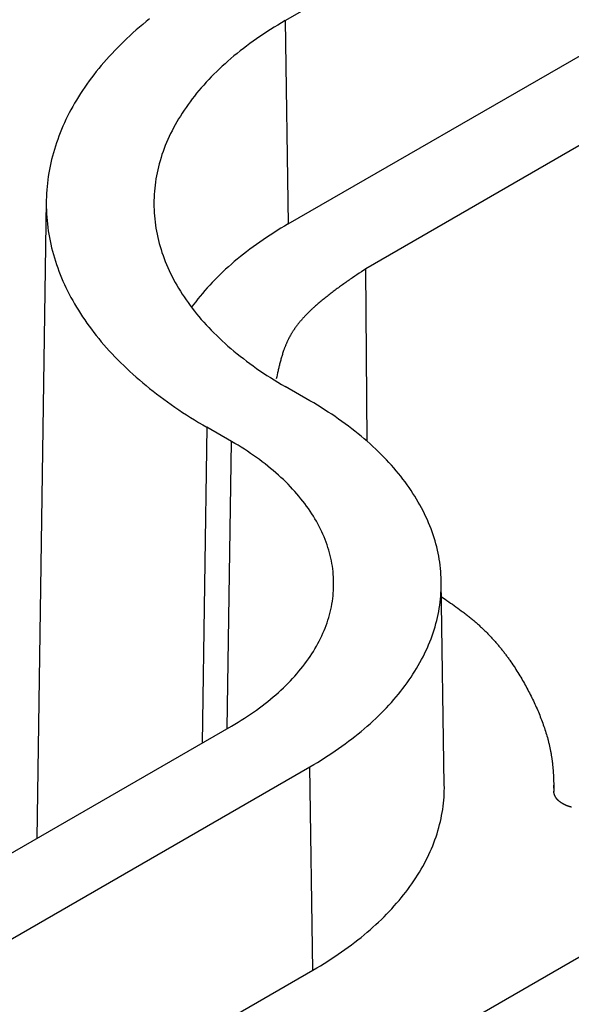
# Model space of a CAD drawing. Units: millimetres. Extents: x 0 to 841, y 0 to 594.
# Drawn here: x 810 to 813, y 247 to 252 of the extents above; entities that cross this region are included whole.
import ezdxf

# ---------------------------------------------------------------- set-up
doc = ezdxf.new("R2010")
doc.units = ezdxf.units.MM
doc.layers.add('SLD-0', color=179, linetype='Continuous')

msp = doc.modelspace()

# ---------------------------------------------------------------- linework, layer by layer
at = {"layer": 'SLD-0'}
for p, q in [((811.6139, 251.5981), (815.1054, 253.6137)), ((811.6293, 250.5775), (815.1208, 252.593)), ((810.9333, 251.6073), (810.9161, 251.5934)), ((810.8826, 251.5652), (810.8662, 251.551)), ((810.8992, 251.5793), (810.8826, 251.5652)), ((810.9161, 251.5934), (810.8992, 251.5793)), ((811.5581, 251.5648), (811.54, 251.5534)), ((811.5765, 251.576), (811.5581, 251.5648)), ((811.5951, 251.5871), (811.5765, 251.576)), ((811.6139, 251.5981), (811.5951, 251.5871)), ((811.6139, 251.5981), (811.6293, 250.5775)), ((810.8187, 251.5077), (810.8034, 251.4931)), ((810.8343, 251.5222), (810.8187, 251.5077)), ((810.8501, 251.5367), (810.8343, 251.5222)), ((810.8662, 251.551), (810.8501, 251.5367)), ((811.4699, 251.5067), (811.453, 251.4947)), ((811.4871, 251.5185), (811.4699, 251.5067)), ((811.5045, 251.5303), (811.4871, 251.5185)), ((811.5221, 251.5419), (811.5045, 251.5303)), ((811.54, 251.5534), (811.5221, 251.5419)), ((810.7737, 251.4636), (810.7592, 251.4487)), ((810.7884, 251.4784), (810.7737, 251.4636)), ((810.8034, 251.4931), (810.7884, 251.4784)), ((811.4037, 251.4581), (811.3878, 251.4457)), ((811.4199, 251.4704), (811.4037, 251.4581)), ((811.4363, 251.4826), (811.4199, 251.4704)), ((811.453, 251.4947), (811.4363, 251.4826)), ((810.7311, 251.4186), (810.7175, 251.4034)), ((810.745, 251.4337), (810.7311, 251.4186)), ((810.7592, 251.4487), (810.745, 251.4337)), ((811.3416, 251.4077), (811.3267, 251.3949)), ((811.3567, 251.4205), (811.3416, 251.4077)), ((811.3721, 251.4331), (811.3567, 251.4205)), ((811.3878, 251.4457), (811.3721, 251.4331)), ((813.8414, 251.4055), (812.0182, 250.3529)), ((810.6783, 251.3575), (810.6658, 251.342)), ((810.6911, 251.3729), (810.6783, 251.3575)), ((810.7041, 251.3882), (810.6911, 251.3729)), ((810.7175, 251.4034), (810.7041, 251.3882)), ((811.2977, 251.3689), (811.2837, 251.3557)), ((811.3121, 251.3819), (811.2977, 251.3689)), ((811.3267, 251.3949), (811.3121, 251.3819)), ((810.6417, 251.3108), (810.6301, 251.2951)), ((810.6536, 251.3264), (810.6417, 251.3108)), ((810.6658, 251.342), (810.6536, 251.3264)), ((811.2431, 251.3157), (811.2301, 251.3022)), ((811.2564, 251.3291), (811.2431, 251.3157)), ((811.2699, 251.3425), (811.2564, 251.3291)), ((811.2837, 251.3557), (811.2699, 251.3425)), ((810.6077, 251.2635), (810.597, 251.2475)), ((810.6187, 251.2793), (810.6077, 251.2635)), ((810.6301, 251.2951), (810.6187, 251.2793)), ((811.1929, 251.2611), (811.1811, 251.2472)), ((811.205, 251.2749), (811.1929, 251.2611)), ((811.2174, 251.2886), (811.205, 251.2749)), ((811.2301, 251.3022), (811.2174, 251.2886)), ((810.5764, 251.2155), (810.5666, 251.1994)), ((810.5866, 251.2316), (810.5764, 251.2155)), ((810.597, 251.2475), (810.5866, 251.2316)), ((811.1582, 251.2193), (811.1473, 251.2052)), ((811.1695, 251.2333), (811.1582, 251.2193)), ((811.1811, 251.2472), (811.1695, 251.2333)), ((810.5478, 251.167), (810.5389, 251.1507)), ((810.557, 251.1832), (810.5478, 251.167)), ((810.5666, 251.1994), (810.557, 251.1832)), ((811.1161, 251.1624), (811.1063, 251.1481)), ((811.1262, 251.1768), (811.1161, 251.1624)), ((811.1366, 251.191), (811.1262, 251.1768)), ((811.1473, 251.2052), (811.1366, 251.191)), ((810.5219, 251.118), (810.5139, 251.1016)), ((810.5303, 251.1344), (810.5219, 251.118)), ((810.5389, 251.1507), (810.5303, 251.1344)), ((811.0876, 251.1191), (811.0787, 251.1045)), ((811.0968, 251.1336), (811.0876, 251.1191)), ((811.1063, 251.1481), (811.0968, 251.1336)), ((810.4988, 251.0685), (810.4917, 251.052)), ((810.5062, 251.0851), (810.4988, 251.0685)), ((810.5139, 251.1016), (810.5062, 251.0851)), ((811.0537, 251.0604), (811.0461, 251.0456)), ((811.0617, 251.0752), (811.0537, 251.0604)), ((811.0701, 251.0899), (811.0617, 251.0752)), ((811.0787, 251.1045), (811.0701, 251.0899)), ((810.4785, 251.0187), (810.4723, 251.002)), ((810.4849, 251.0353), (810.4785, 251.0187)), ((810.4917, 251.052), (810.4849, 251.0353)), ((811.0316, 251.0159), (811.0248, 251.0009)), ((811.0387, 251.0308), (811.0316, 251.0159)), ((811.0461, 251.0456), (811.0387, 251.0308)), ((810.4609, 250.9684), (810.4557, 250.9516)), ((810.4665, 250.9852), (810.4609, 250.9684)), ((810.4723, 251.002), (810.4665, 250.9852)), ((811.0122, 250.9709), (811.0063, 250.9558)), ((811.0183, 250.9859), (811.0122, 250.9709)), ((811.0248, 251.0009), (811.0183, 250.9859)), ((810.4462, 250.9179), (810.4419, 250.901)), ((810.4508, 250.9348), (810.4462, 250.9179)), ((810.4557, 250.9516), (810.4508, 250.9348)), ((810.9956, 250.9255), (810.9907, 250.9103)), ((811.0008, 250.9407), (810.9956, 250.9255)), ((811.0063, 250.9558), (811.0008, 250.9407)), ((810.4343, 250.8671), (810.4309, 250.8502)), ((810.4379, 250.8841), (810.4343, 250.8671)), ((810.4419, 250.901), (810.4379, 250.8841)), ((810.9778, 250.8646), (810.9742, 250.8492)), ((810.9818, 250.8798), (810.9778, 250.8646)), ((810.9861, 250.8951), (810.9818, 250.8798)), ((810.9907, 250.9103), (810.9861, 250.8951)), ((810.4252, 250.8162), (810.4228, 250.7992)), ((810.4279, 250.8332), (810.4252, 250.8162)), ((810.4309, 250.8502), (810.4279, 250.8332)), ((810.9678, 250.8185), (810.9651, 250.8032)), ((810.9708, 250.8339), (810.9678, 250.8185)), ((810.9742, 250.8492), (810.9708, 250.8339)), ((810.419, 250.7651), (810.4176, 250.748)), ((810.4208, 250.7821), (810.419, 250.7651)), ((810.4228, 250.7992), (810.4208, 250.7821)), ((810.9606, 250.7724), (810.9589, 250.7569)), ((810.9627, 250.7878), (810.9606, 250.7724)), ((810.9651, 250.8032), (810.9627, 250.7878)), ((810.4157, 250.7139), (810.4152, 250.6968)), ((810.4165, 250.7309), (810.4157, 250.7139)), ((810.4176, 250.748), (810.4165, 250.7309)), ((810.9563, 250.7261), (810.9556, 250.7106)), ((810.9575, 250.7415), (810.9563, 250.7261)), ((810.9589, 250.7569), (810.9575, 250.7415)), ((810.4152, 250.6936), (810.3668, 247.4927)), ((810.4152, 250.6968), (810.415, 250.6797)), ((810.415, 250.6797), (810.4152, 250.6626)), ((810.9551, 250.6952), (810.9549, 250.6797)), ((810.9549, 250.6797), (810.9551, 250.6643)), ((810.9556, 250.7106), (810.9551, 250.6952)), ((810.9551, 250.6643), (810.9556, 250.6488)), ((810.4152, 250.6626), (810.4157, 250.6456)), ((810.4157, 250.6456), (810.4165, 250.6285)), ((810.4165, 250.6285), (810.4176, 250.6114)), ((810.9556, 250.6488), (810.9563, 250.6334)), ((810.9563, 250.6334), (810.9575, 250.6179)), ((810.9575, 250.6179), (810.9589, 250.6025)), ((810.4176, 250.6114), (810.419, 250.5944)), ((810.419, 250.5944), (810.4208, 250.5773)), ((810.4208, 250.5773), (810.4228, 250.5603)), ((810.9589, 250.6025), (810.9606, 250.5871)), ((810.9606, 250.5871), (810.9627, 250.5716)), ((810.9627, 250.5716), (810.9651, 250.5562)), ((811.6106, 250.5665), (811.5922, 250.5555)), ((811.6293, 250.5775), (811.6106, 250.5665)), ((810.4228, 250.5603), (810.4252, 250.5432)), ((810.4252, 250.5432), (810.4279, 250.5262)), ((810.4279, 250.5262), (810.4309, 250.5092)), ((810.9651, 250.5562), (810.9678, 250.5409)), ((810.9678, 250.5409), (810.9708, 250.5255)), ((810.9708, 250.5255), (810.9742, 250.5102)), ((811.5381, 250.5216), (811.5205, 250.51)), ((811.5559, 250.533), (811.5381, 250.5216)), ((811.5739, 250.5443), (811.5559, 250.533)), ((811.5922, 250.5555), (811.5739, 250.5443)), ((810.4309, 250.5092), (810.4343, 250.4923)), ((810.4343, 250.4923), (810.4379, 250.4753)), ((810.4379, 250.4753), (810.4419, 250.4584)), ((810.9742, 250.5102), (810.9778, 250.4949)), ((810.9778, 250.4949), (810.9818, 250.4796)), ((810.9818, 250.4796), (810.9861, 250.4643)), ((811.4693, 250.4747), (811.4527, 250.4627)), ((811.4861, 250.4866), (811.4693, 250.4747)), ((811.5032, 250.4984), (811.4861, 250.4866)), ((811.5205, 250.51), (811.5032, 250.4984)), ((810.4419, 250.4584), (810.4462, 250.4415)), ((810.4462, 250.4415), (810.4508, 250.4246)), ((810.4508, 250.4246), (810.4557, 250.4078)), ((810.9861, 250.4643), (810.9907, 250.4491)), ((810.9907, 250.4491), (810.9956, 250.4339)), ((810.9956, 250.4339), (811.0008, 250.4187)), ((811.0008, 250.4187), (811.0063, 250.4036)), ((811.4045, 250.426), (811.3889, 250.4135)), ((811.4203, 250.4383), (811.4045, 250.426)), ((811.4364, 250.4505), (811.4203, 250.4383)), ((811.4527, 250.4627), (811.4364, 250.4505)), ((810.4557, 250.4078), (810.4609, 250.391)), ((810.4609, 250.391), (810.4665, 250.3742)), ((810.4665, 250.3742), (810.4723, 250.3575)), ((811.0063, 250.4036), (811.0122, 250.3885)), ((811.0122, 250.3885), (811.0183, 250.3735)), ((811.0183, 250.3735), (811.0248, 250.3585)), ((811.3437, 250.3755), (811.3291, 250.3627)), ((811.3585, 250.3883), (811.3437, 250.3755)), ((811.3735, 250.401), (811.3585, 250.3883)), ((811.3889, 250.4135), (811.3735, 250.401)), ((810.4723, 250.3575), (810.4785, 250.3408)), ((810.4785, 250.3408), (810.4849, 250.3241)), ((810.4849, 250.3241), (810.4917, 250.3075)), ((811.0248, 250.3585), (811.0316, 250.3435)), ((811.0316, 250.3435), (811.0387, 250.3286)), ((811.0387, 250.3286), (811.0461, 250.3138)), ((811.2871, 250.3235), (811.2736, 250.3103)), ((811.3008, 250.3366), (811.2871, 250.3235)), ((811.3148, 250.3497), (811.3008, 250.3366)), ((811.3291, 250.3627), (811.3148, 250.3497)), ((811.9735, 250.3224), (811.9623, 250.3148)), ((811.9846, 250.3301), (811.9735, 250.3224)), ((811.9958, 250.3377), (811.9846, 250.3301)), ((812.0182, 250.3529), (811.9958, 250.3377)), ((812.0248, 249.4867), (812.0182, 250.3529)), ((761.8399, 217.3137), (818.9395, 250.2767)), ((810.4917, 250.3075), (810.4988, 250.2909)), ((810.4988, 250.2909), (810.5062, 250.2743)), ((810.5062, 250.2743), (810.5139, 250.2579)), ((811.0461, 250.3138), (811.0537, 250.299)), ((811.0537, 250.299), (811.0617, 250.2842)), ((811.0617, 250.2842), (811.0701, 250.2695)), ((811.0701, 250.2695), (811.0787, 250.2549)), ((811.2348, 250.27), (811.2224, 250.2564)), ((811.2474, 250.2835), (811.2348, 250.27)), ((811.2604, 250.2969), (811.2474, 250.2835)), ((811.2736, 250.3103), (811.2604, 250.2969)), ((811.8965, 250.2687), (811.8912, 250.2648)), ((811.9019, 250.2726), (811.8965, 250.2687)), ((811.9073, 250.2764), (811.9019, 250.2726)), ((811.9128, 250.2803), (811.9073, 250.2764)), ((811.9182, 250.2841), (811.9128, 250.2803)), ((811.9237, 250.288), (811.9182, 250.2841)), ((811.9292, 250.2918), (811.9237, 250.288)), ((811.9347, 250.2956), (811.9292, 250.2918)), ((811.9402, 250.2995), (811.9347, 250.2956)), ((811.9457, 250.3033), (811.9402, 250.2995)), ((811.9512, 250.3071), (811.9457, 250.3033)), ((811.9623, 250.3148), (811.9512, 250.3071)), ((810.5139, 250.2579), (810.5219, 250.2414)), ((810.5219, 250.2414), (810.5303, 250.225)), ((810.5303, 250.225), (810.5389, 250.2087)), ((811.0787, 250.2549), (811.0876, 250.2403)), ((811.0876, 250.2403), (811.0968, 250.2258)), ((811.0968, 250.2258), (811.1063, 250.2114)), ((811.1985, 250.2289), (811.187, 250.2151)), ((811.2103, 250.2427), (811.1985, 250.2289)), ((811.2224, 250.2564), (811.2103, 250.2427)), ((811.8336, 250.2219), (811.8285, 250.218)), ((811.8387, 250.2259), (811.8336, 250.2219)), ((811.8438, 250.2298), (811.8387, 250.2259)), ((811.849, 250.2337), (811.8438, 250.2298)), ((811.8541, 250.2376), (811.849, 250.2337)), ((811.8594, 250.2415), (811.8541, 250.2376)), ((811.8646, 250.2454), (811.8594, 250.2415)), ((811.8699, 250.2493), (811.8646, 250.2454)), ((811.8752, 250.2532), (811.8699, 250.2493)), ((811.8805, 250.2571), (811.8752, 250.2532)), ((811.8858, 250.261), (811.8805, 250.2571)), ((811.8912, 250.2648), (811.8858, 250.261)), ((810.5389, 250.2087), (810.5478, 250.1924)), ((810.5478, 250.1924), (810.557, 250.1762)), ((810.557, 250.1762), (810.5666, 250.16)), ((811.1063, 250.2114), (811.1161, 250.197)), ((811.1161, 250.197), (811.1262, 250.1827)), ((811.1262, 250.1827), (811.1366, 250.1684)), ((811.1541, 250.1731), (811.1437, 250.159)), ((811.1647, 250.1872), (811.1541, 250.1731)), ((811.1757, 250.2012), (811.1647, 250.1872)), ((811.187, 250.2151), (811.1757, 250.2012)), ((811.7704, 250.17), (811.7658, 250.166)), ((811.775, 250.1741), (811.7704, 250.17)), ((811.7797, 250.1781), (811.775, 250.1741)), ((811.7844, 250.1821), (811.7797, 250.1781)), ((811.7892, 250.1862), (811.7844, 250.1821)), ((811.794, 250.1902), (811.7892, 250.1862)), ((811.7988, 250.1942), (811.794, 250.1902)), ((811.8036, 250.1982), (811.7988, 250.1942)), ((811.8086, 250.2021), (811.8036, 250.1982)), ((811.8135, 250.2061), (811.8086, 250.2021)), ((811.8185, 250.2101), (811.8135, 250.2061)), ((811.8235, 250.214), (811.8185, 250.2101)), ((811.8285, 250.218), (811.8235, 250.214)), ((810.5666, 250.16), (810.5764, 250.1439)), ((810.5764, 250.1439), (810.5866, 250.1279)), ((810.5866, 250.1279), (810.597, 250.1119)), ((811.1366, 250.1684), (811.1473, 250.1543)), ((811.1473, 250.1543), (811.1582, 250.1402)), ((811.1582, 250.1402), (811.1695, 250.1261)), ((811.1695, 250.1261), (811.1811, 250.1122)), ((811.7184, 250.1207), (811.7164, 250.1186)), ((811.7204, 250.1227), (811.7184, 250.1207)), ((811.7224, 250.1248), (811.7204, 250.1227)), ((811.7245, 250.1269), (811.7224, 250.1248)), ((811.7266, 250.129), (811.7245, 250.1269)), ((811.7286, 250.1311), (811.7266, 250.129)), ((811.7307, 250.1332), (811.7286, 250.1311)), ((811.7328, 250.1352), (811.7307, 250.1332)), ((811.7349, 250.1373), (811.7328, 250.1352)), ((811.7371, 250.1394), (811.7349, 250.1373)), ((811.7392, 250.1414), (811.7371, 250.1394)), ((811.7414, 250.1435), (811.7392, 250.1414)), ((811.7435, 250.1456), (811.7414, 250.1435)), ((811.7457, 250.1476), (811.7435, 250.1456)), ((811.7479, 250.1497), (811.7457, 250.1476)), ((811.7501, 250.1517), (811.7479, 250.1497)), ((811.7523, 250.1538), (811.7501, 250.1517)), ((811.7545, 250.1558), (811.7523, 250.1538)), ((811.7568, 250.1578), (811.7545, 250.1558)), ((811.759, 250.1599), (811.7568, 250.1578)), ((811.7613, 250.1619), (811.759, 250.1599)), ((811.7635, 250.164), (811.7613, 250.1619)), ((811.7658, 250.166), (811.7635, 250.164)), ((810.597, 250.1119), (810.6077, 250.096)), ((810.6077, 250.096), (810.6187, 250.0801)), ((810.6187, 250.0801), (810.6301, 250.0643)), ((811.1811, 250.1122), (811.1929, 250.0983)), ((811.1929, 250.0983), (811.205, 250.0845)), ((811.205, 250.0845), (811.2174, 250.0709)), ((811.2174, 250.0709), (811.2301, 250.0572)), ((811.6757, 250.0716), (811.674, 250.0694)), ((811.6774, 250.0738), (811.6757, 250.0716)), ((811.6791, 250.0759), (811.6774, 250.0738)), ((811.6808, 250.0781), (811.6791, 250.0759)), ((811.6825, 250.0803), (811.6808, 250.0781)), ((811.6843, 250.0824), (811.6825, 250.0803)), ((811.6861, 250.0846), (811.6843, 250.0824)), ((811.6878, 250.0867), (811.6861, 250.0846)), ((811.6896, 250.0889), (811.6878, 250.0867)), ((811.6915, 250.091), (811.6896, 250.0889)), ((811.6933, 250.0932), (811.6915, 250.091)), ((811.6951, 250.0953), (811.6933, 250.0932)), ((811.697, 250.0974), (811.6951, 250.0953)), ((811.6989, 250.0996), (811.697, 250.0974)), ((811.7008, 250.1017), (811.6989, 250.0996)), ((811.7027, 250.1038), (811.7008, 250.1017)), ((811.7046, 250.1059), (811.7027, 250.1038)), ((811.7065, 250.108), (811.7046, 250.1059)), ((811.7084, 250.1101), (811.7065, 250.108)), ((811.7104, 250.1123), (811.7084, 250.1101)), ((811.7124, 250.1144), (811.7104, 250.1123)), ((811.7144, 250.1165), (811.7124, 250.1144)), ((811.7164, 250.1186), (811.7144, 250.1165)), ((810.6301, 250.0643), (810.6417, 250.0486)), ((810.6417, 250.0486), (810.6536, 250.033)), ((810.6536, 250.033), (810.6658, 250.0174)), ((811.2301, 250.0572), (811.2431, 250.0437)), ((811.2431, 250.0437), (811.2564, 250.0303)), ((811.2564, 250.0303), (811.2699, 250.017)), ((811.6427, 250.0228), (811.6414, 250.0206)), ((811.644, 250.0251), (811.6427, 250.0228)), ((811.6453, 250.0273), (811.644, 250.0251)), ((811.6467, 250.0296), (811.6453, 250.0273)), ((811.648, 250.0318), (811.6467, 250.0296)), ((811.6494, 250.0341), (811.648, 250.0318)), ((811.6508, 250.0363), (811.6494, 250.0341)), ((811.6523, 250.0386), (811.6508, 250.0363)), ((811.6537, 250.0408), (811.6523, 250.0386)), ((811.6552, 250.043), (811.6537, 250.0408)), ((811.6566, 250.0452), (811.6552, 250.043)), ((811.6581, 250.0475), (811.6566, 250.0452)), ((811.6596, 250.0497), (811.6581, 250.0475)), ((811.6612, 250.0519), (811.6596, 250.0497)), ((811.6627, 250.0541), (811.6612, 250.0519)), ((811.6643, 250.0563), (811.6627, 250.0541)), ((811.6659, 250.0585), (811.6643, 250.0563)), ((811.6675, 250.0607), (811.6659, 250.0585)), ((811.6691, 250.0629), (811.6675, 250.0607)), ((811.6707, 250.0651), (811.6691, 250.0629)), ((811.6723, 250.0673), (811.6707, 250.0651)), ((811.674, 250.0694), (811.6723, 250.0673)), ((810.6658, 250.0174), (810.6783, 250.0019)), ((810.6783, 250.0019), (810.6911, 249.9865)), ((810.6911, 249.9865), (810.7041, 249.9712)), ((811.2699, 250.017), (811.2837, 250.0037)), ((811.2837, 250.0037), (811.2977, 249.9906)), ((811.2977, 249.9906), (811.3121, 249.9775)), ((811.3121, 249.9775), (811.3267, 249.9646)), ((811.6176, 249.9721), (811.6166, 249.9698)), ((811.6186, 249.9745), (811.6176, 249.9721)), ((811.6196, 249.9768), (811.6186, 249.9745)), ((811.6206, 249.9792), (811.6196, 249.9768)), ((811.6216, 249.9815), (811.6206, 249.9792)), ((811.6227, 249.9838), (811.6216, 249.9815)), ((811.6237, 249.9861), (811.6227, 249.9838)), ((811.6248, 249.9885), (811.6237, 249.9861)), ((811.6259, 249.9908), (811.6248, 249.9885)), ((811.627, 249.9931), (811.6259, 249.9908)), ((811.6281, 249.9954), (811.627, 249.9931)), ((811.6292, 249.9977), (811.6281, 249.9954)), ((811.6304, 250), (811.6292, 249.9977)), ((811.6315, 250.0023), (811.6304, 250)), ((811.6327, 250.0046), (811.6315, 250.0023)), ((811.6339, 250.0069), (811.6327, 250.0046)), ((811.6351, 250.0092), (811.6339, 250.0069)), ((811.6363, 250.0115), (811.6351, 250.0092)), ((811.6376, 250.0137), (811.6363, 250.0115)), ((811.6388, 250.016), (811.6376, 250.0137)), ((811.6401, 250.0183), (811.6388, 250.016)), ((811.6414, 250.0206), (811.6401, 250.0183)), ((810.7041, 249.9712), (810.7175, 249.956)), ((810.7175, 249.956), (810.7311, 249.9408)), ((810.7311, 249.9408), (810.745, 249.9257)), ((810.745, 249.9257), (810.7592, 249.9108)), ((811.3267, 249.9646), (811.3416, 249.9517)), ((811.3416, 249.9517), (811.3567, 249.939)), ((811.3567, 249.939), (811.3721, 249.9263)), ((811.3721, 249.9263), (811.3878, 249.9138)), ((811.601, 249.9272), (811.5994, 249.9224)), ((811.6025, 249.9319), (811.601, 249.9272)), ((811.6041, 249.9367), (811.6025, 249.9319)), ((811.6058, 249.9415), (811.6041, 249.9367)), ((811.6075, 249.9462), (811.6058, 249.9415)), ((811.6083, 249.9486), (811.6075, 249.9462)), ((811.6092, 249.951), (811.6083, 249.9486)), ((811.6101, 249.9533), (811.6092, 249.951)), ((811.611, 249.9557), (811.6101, 249.9533)), ((811.6119, 249.958), (811.611, 249.9557)), ((811.6128, 249.9604), (811.6119, 249.958)), ((811.6137, 249.9628), (811.6128, 249.9604)), ((811.6147, 249.9651), (811.6137, 249.9628)), ((811.6156, 249.9675), (811.6147, 249.9651)), ((811.6166, 249.9698), (811.6156, 249.9675)), ((810.7592, 249.9108), (810.7737, 249.8959)), ((810.7737, 249.8959), (810.7884, 249.881)), ((810.7884, 249.881), (810.8034, 249.8663)), ((811.3878, 249.9138), (811.4037, 249.9013)), ((811.4037, 249.9013), (811.4199, 249.889)), ((811.4199, 249.889), (811.4363, 249.8768)), ((811.4363, 249.8768), (811.453, 249.8647)), ((811.5859, 249.8741), (811.5847, 249.8692)), ((811.5871, 249.879), (811.5859, 249.8741)), ((811.5884, 249.8838), (811.5871, 249.879)), ((811.5897, 249.8887), (811.5884, 249.8838)), ((811.591, 249.8935), (811.5897, 249.8887)), ((811.5923, 249.8983), (811.591, 249.8935)), ((811.5937, 249.9032), (811.5923, 249.8983)), ((811.5951, 249.908), (811.5937, 249.9032)), ((811.5965, 249.9128), (811.5951, 249.908)), ((811.5979, 249.9176), (811.5965, 249.9128)), ((811.5994, 249.9224), (811.5979, 249.9176)), ((810.8034, 249.8663), (810.8187, 249.8517)), ((810.8187, 249.8517), (810.8343, 249.8372)), ((810.8343, 249.8372), (810.8501, 249.8228)), ((811.453, 249.8647), (811.4699, 249.8527)), ((811.4699, 249.8527), (811.4871, 249.8409)), ((811.4871, 249.8409), (811.5045, 249.8291)), ((811.5045, 249.8291), (811.5221, 249.8175)), ((811.5756, 249.8302), (811.5734, 249.8204)), ((811.5778, 249.84), (811.5756, 249.8302)), ((811.5789, 249.8448), (811.5778, 249.84)), ((811.58, 249.8497), (811.5789, 249.8448)), ((811.5812, 249.8546), (811.58, 249.8497)), ((811.5823, 249.8595), (811.5812, 249.8546)), ((811.5835, 249.8644), (811.5823, 249.8595)), ((811.5847, 249.8692), (811.5835, 249.8644)), ((810.8501, 249.8228), (810.8662, 249.8084)), ((810.8662, 249.8084), (810.8826, 249.7942)), ((810.8826, 249.7942), (810.8992, 249.7801)), ((810.8992, 249.7801), (810.9161, 249.7661)), ((811.5221, 249.8175), (811.54, 249.806)), ((811.54, 249.806), (811.5581, 249.7947)), ((811.5581, 249.7947), (811.5765, 249.7834)), ((811.5713, 249.8106), (811.5692, 249.8008)), ((811.5734, 249.8204), (811.5713, 249.8106)), ((811.5765, 249.7834), (811.5951, 249.7723)), ((810.9161, 249.7661), (810.9333, 249.7522)), ((810.9333, 249.7522), (810.9507, 249.7383)), ((810.9507, 249.7383), (810.9684, 249.7246)), ((811.5951, 249.7723), (811.6139, 249.7613)), ((811.7378, 249.6898), (811.6139, 249.7613)), ((810.9684, 249.7246), (810.9863, 249.7111)), ((810.9863, 249.7111), (811.0045, 249.6976)), ((811.0045, 249.6976), (811.0229, 249.6842)), ((811.0229, 249.6842), (811.0416, 249.671)), ((811.7566, 249.6788), (811.7378, 249.6898)), ((811.7752, 249.6677), (811.7566, 249.6788)), ((811.0416, 249.671), (811.0605, 249.6578)), ((811.0605, 249.6578), (811.0797, 249.6448)), ((811.0797, 249.6448), (811.0991, 249.6319)), ((811.0991, 249.6319), (811.1187, 249.6192)), ((811.7935, 249.6564), (811.7752, 249.6677)), ((811.8117, 249.645), (811.7935, 249.6564)), ((811.8296, 249.6335), (811.8117, 249.645)), ((811.8472, 249.6219), (811.8296, 249.6335)), ((811.1187, 249.6192), (811.1386, 249.6065)), ((811.1386, 249.6065), (811.1588, 249.594)), ((811.1588, 249.594), (811.1791, 249.5816)), ((811.1791, 249.5816), (811.1997, 249.5693)), ((811.8646, 249.6102), (811.8472, 249.6219)), ((811.8818, 249.5983), (811.8646, 249.6102)), ((811.8987, 249.5863), (811.8818, 249.5983)), ((811.9154, 249.5742), (811.8987, 249.5863)), ((811.2205, 249.5572), (811.1965, 247.9717)), ((811.1997, 249.5693), (811.2205, 249.5572)), ((811.3444, 249.4857), (811.2205, 249.5572)), ((811.9318, 249.562), (811.9154, 249.5742)), ((811.948, 249.5497), (811.9318, 249.562)), ((811.9639, 249.5373), (811.948, 249.5497)), ((811.9796, 249.5248), (811.9639, 249.5373)), ((811.3226, 248.0445), (811.3444, 249.4857)), ((811.3609, 249.476), (811.3444, 249.4857)), ((811.995, 249.5121), (811.9796, 249.5248)), ((812.0101, 249.4994), (811.995, 249.5121)), ((812.025, 249.4865), (812.0101, 249.4994)), ((812.0396, 249.4736), (812.025, 249.4865)), ((811.3771, 249.4663), (811.3609, 249.476)), ((811.3932, 249.4563), (811.3771, 249.4663)), ((811.409, 249.4463), (811.3932, 249.4563)), ((811.4246, 249.4362), (811.409, 249.4463)), ((811.4399, 249.4259), (811.4246, 249.4362)), ((812.0539, 249.4605), (812.0396, 249.4736)), ((812.068, 249.4474), (812.0539, 249.4605)), ((812.0818, 249.4341), (812.068, 249.4474)), ((812.0953, 249.4208), (812.0818, 249.4341)), ((811.455, 249.4155), (811.4399, 249.4259)), ((811.4699, 249.405), (811.455, 249.4155)), ((811.4845, 249.3944), (811.4699, 249.405)), ((811.4989, 249.3836), (811.4845, 249.3944)), ((811.513, 249.3728), (811.4989, 249.3836)), ((812.1086, 249.4073), (812.0953, 249.4208)), ((812.1216, 249.3938), (812.1086, 249.4073)), ((812.1343, 249.3802), (812.1216, 249.3938)), ((812.1467, 249.3665), (812.1343, 249.3802)), ((811.5268, 249.3618), (811.513, 249.3728)), ((811.5404, 249.3508), (811.5268, 249.3618)), ((811.5538, 249.3396), (811.5404, 249.3508)), ((811.5669, 249.3284), (811.5538, 249.3396)), ((812.1588, 249.3527), (812.1467, 249.3665)), ((812.1706, 249.3389), (812.1588, 249.3527)), ((812.1822, 249.3249), (812.1706, 249.3389)), ((811.5797, 249.317), (811.5669, 249.3284)), ((811.5922, 249.3055), (811.5797, 249.317)), ((811.6045, 249.294), (811.5922, 249.3055)), ((811.6166, 249.2823), (811.6045, 249.294)), ((811.6283, 249.2706), (811.6166, 249.2823)), ((812.1935, 249.3109), (812.1822, 249.3249)), ((812.2044, 249.2968), (812.1935, 249.3109)), ((812.2151, 249.2826), (812.2044, 249.2968)), ((812.2255, 249.2684), (812.2151, 249.2826)), ((811.6398, 249.2587), (811.6283, 249.2706)), ((811.651, 249.2468), (811.6398, 249.2587)), ((811.6619, 249.2348), (811.651, 249.2468)), ((811.6725, 249.2227), (811.6619, 249.2348)), ((812.2356, 249.2541), (812.2255, 249.2684)), ((812.2454, 249.2397), (812.2356, 249.2541)), ((812.2549, 249.2253), (812.2454, 249.2397)), ((811.6829, 249.2105), (811.6725, 249.2227)), ((811.693, 249.1983), (811.6829, 249.2105)), ((811.7027, 249.186), (811.693, 249.1983)), ((811.7122, 249.1736), (811.7027, 249.186)), ((812.2641, 249.2107), (812.2549, 249.2253)), ((812.273, 249.1962), (812.2641, 249.2107)), ((812.2816, 249.1815), (812.273, 249.1962)), ((812.2899, 249.1668), (812.2816, 249.1815)), ((811.7214, 249.1611), (811.7122, 249.1736)), ((811.7304, 249.1485), (811.7214, 249.1611)), ((811.739, 249.1359), (811.7304, 249.1485)), ((811.7473, 249.1232), (811.739, 249.1359)), ((812.2979, 249.1521), (812.2899, 249.1668)), ((812.3056, 249.1373), (812.2979, 249.1521)), ((812.313, 249.1224), (812.3056, 249.1373)), ((811.7554, 249.1105), (811.7473, 249.1232)), ((811.7631, 249.0977), (811.7554, 249.1105)), ((811.7705, 249.0848), (811.7631, 249.0977)), ((811.7777, 249.0719), (811.7705, 249.0848)), ((812.3201, 249.1075), (812.313, 249.1224)), ((812.3269, 249.0926), (812.3201, 249.1075)), ((812.3334, 249.0776), (812.3269, 249.0926)), ((811.7845, 249.0589), (811.7777, 249.0719)), ((811.791, 249.0459), (811.7845, 249.0589)), ((811.7973, 249.0328), (811.791, 249.0459)), ((812.3395, 249.0625), (812.3334, 249.0776)), ((812.3454, 249.0474), (812.3395, 249.0625)), ((812.3509, 249.0323), (812.3454, 249.0474)), ((811.8032, 249.0197), (811.7973, 249.0328)), ((811.8088, 249.0065), (811.8032, 249.0197)), ((811.8141, 248.9933), (811.8088, 249.0065)), ((811.8192, 248.9801), (811.8141, 248.9933)), ((812.3561, 249.0172), (812.3509, 249.0323)), ((812.361, 249.002), (812.3561, 249.0172)), ((812.3656, 248.9867), (812.361, 249.002)), ((812.3699, 248.9715), (812.3656, 248.9867)), ((811.8239, 248.9668), (811.8192, 248.9801)), ((811.8282, 248.9535), (811.8239, 248.9668)), ((811.8323, 248.9401), (811.8282, 248.9535)), ((811.8361, 248.9267), (811.8323, 248.9401)), ((812.3739, 248.9562), (812.3699, 248.9715)), ((812.3775, 248.9409), (812.3739, 248.9562)), ((812.3809, 248.9256), (812.3775, 248.9409)), ((811.8396, 248.9133), (811.8361, 248.9267)), ((811.8427, 248.8999), (811.8396, 248.9133)), ((811.8455, 248.8864), (811.8427, 248.8999)), ((811.848, 248.8729), (811.8455, 248.8864)), ((812.3839, 248.9102), (812.3809, 248.9256)), ((812.3866, 248.8948), (812.3839, 248.9102)), ((812.389, 248.8794), (812.3866, 248.8948)), ((811.8503, 248.8594), (811.848, 248.8729)), ((811.8521, 248.8459), (811.8503, 248.8594)), ((811.8537, 248.8324), (811.8521, 248.8459)), ((812.391, 248.864), (812.389, 248.8794)), ((812.3928, 248.8486), (812.391, 248.864)), ((812.3942, 248.8332), (812.3928, 248.8486)), ((811.855, 248.8188), (811.8537, 248.8324)), ((811.8559, 248.8053), (811.855, 248.8188)), ((811.8566, 248.7917), (811.8559, 248.8053)), ((811.8569, 248.7781), (811.8566, 248.7917)), ((812.3953, 248.8177), (812.3942, 248.8332)), ((812.3961, 248.8023), (812.3953, 248.8177)), ((812.3966, 248.7868), (812.3961, 248.8023)), ((812.3968, 248.7714), (812.3966, 248.7868)), ((811.855, 248.7239), (811.8559, 248.7375)), ((811.8559, 248.7375), (811.8566, 248.751)), ((811.8566, 248.751), (811.8569, 248.7646)), ((811.8569, 248.7646), (811.8569, 248.7781)), ((812.3953, 248.725), (812.3961, 248.7404)), ((812.3961, 248.7404), (812.3966, 248.7559)), ((812.3966, 248.7559), (812.3968, 248.7714)), ((812.4121, 247.762), (812.3967, 248.7827)), ((811.8503, 248.6833), (811.8521, 248.6968)), ((811.8521, 248.6968), (811.8537, 248.7104)), ((811.8537, 248.7104), (811.855, 248.7239)), ((812.391, 248.6787), (812.3928, 248.6941)), ((812.3928, 248.6941), (812.3942, 248.7096)), ((812.3942, 248.7096), (812.3953, 248.725)), ((812.3978, 248.7062), (812.4161, 248.6936)), ((812.4161, 248.6936), (812.4252, 248.6873)), ((812.4252, 248.6873), (812.4342, 248.681)), ((811.8396, 248.6294), (811.8427, 248.6429)), ((811.8427, 248.6429), (811.8455, 248.6563)), ((811.8455, 248.6563), (811.848, 248.6698)), ((811.848, 248.6698), (811.8503, 248.6833)), ((812.3839, 248.6325), (812.3866, 248.6479)), ((812.3866, 248.6479), (812.389, 248.6633)), ((812.389, 248.6633), (812.391, 248.6787)), ((812.4342, 248.681), (812.4433, 248.6746)), ((812.4433, 248.6746), (812.4523, 248.6683)), ((812.4523, 248.6683), (812.4613, 248.6619)), ((812.4613, 248.6619), (812.4702, 248.6556)), ((812.4702, 248.6556), (812.4791, 248.6492)), ((812.4791, 248.6492), (812.4879, 248.6427)), ((812.4879, 248.6427), (812.4966, 248.6363)), ((811.8239, 248.5759), (811.8282, 248.5893)), ((811.8282, 248.5893), (811.8323, 248.6026)), ((811.8323, 248.6026), (811.8361, 248.616)), ((811.8361, 248.616), (811.8396, 248.6294)), ((812.3739, 248.5865), (812.3775, 248.6018)), ((812.3775, 248.6018), (812.3809, 248.6172)), ((812.3809, 248.6172), (812.3839, 248.6325)), ((812.4966, 248.6363), (812.501, 248.633)), ((812.501, 248.633), (812.5053, 248.6298)), ((812.5053, 248.6298), (812.5096, 248.6265)), ((812.5096, 248.6265), (812.5139, 248.6233)), ((812.5139, 248.6233), (812.5181, 248.62)), ((812.5181, 248.62), (812.5224, 248.6167)), ((812.5224, 248.6167), (812.5266, 248.6134)), ((812.5266, 248.6134), (812.5308, 248.6102)), ((812.5308, 248.6102), (812.535, 248.6068)), ((812.535, 248.6068), (812.5391, 248.6035)), ((812.5391, 248.6035), (812.5432, 248.6002)), ((812.5432, 248.6002), (812.5473, 248.5969)), ((812.5473, 248.5969), (812.5514, 248.5935)), ((812.5514, 248.5935), (812.5554, 248.5902)), ((812.5554, 248.5902), (812.5594, 248.5868)), ((811.8088, 248.5362), (811.8141, 248.5494)), ((811.8141, 248.5494), (811.8192, 248.5627)), ((811.8192, 248.5627), (811.8239, 248.5759)), ((812.3561, 248.5256), (812.361, 248.5407)), ((812.361, 248.5407), (812.3656, 248.556)), ((812.3656, 248.556), (812.3699, 248.5712)), ((812.3699, 248.5712), (812.3739, 248.5865)), ((812.5594, 248.5868), (812.5634, 248.5834)), ((812.5634, 248.5834), (812.5673, 248.58)), ((812.5673, 248.58), (812.5712, 248.5766)), ((812.5712, 248.5766), (812.5751, 248.5732)), ((812.5751, 248.5732), (812.579, 248.5698)), ((812.579, 248.5698), (812.5828, 248.5663)), ((812.5828, 248.5663), (812.5866, 248.5629)), ((812.5866, 248.5629), (812.5904, 248.5594)), ((812.5904, 248.5594), (812.5942, 248.556)), ((812.5942, 248.556), (812.5979, 248.5525)), ((812.5979, 248.5525), (812.6016, 248.549)), ((812.6016, 248.549), (812.6053, 248.5455)), ((812.6053, 248.5455), (812.6089, 248.542)), ((812.6089, 248.542), (812.6125, 248.5385)), ((811.7845, 248.4838), (811.791, 248.4968)), ((811.791, 248.4968), (811.7973, 248.5099)), ((811.7973, 248.5099), (811.8032, 248.523)), ((811.8032, 248.523), (811.8088, 248.5362)), ((812.3395, 248.4802), (812.3454, 248.4953)), ((812.3454, 248.4953), (812.3509, 248.5104)), ((812.3509, 248.5104), (812.3561, 248.5256)), ((812.6125, 248.5385), (812.6161, 248.535)), ((812.6161, 248.535), (812.6197, 248.5314)), ((812.6197, 248.5314), (812.6233, 248.5279)), ((812.6233, 248.5279), (812.6268, 248.5244)), ((812.6268, 248.5244), (812.6303, 248.5208)), ((812.6303, 248.5208), (812.6337, 248.5172)), ((812.6337, 248.5172), (812.6372, 248.5136)), ((812.6372, 248.5136), (812.6406, 248.5101)), ((812.6406, 248.5101), (812.644, 248.5065)), ((812.644, 248.5065), (812.6474, 248.5029)), ((812.6474, 248.5029), (812.6507, 248.4992)), ((812.6507, 248.4992), (812.654, 248.4956)), ((812.654, 248.4956), (812.6573, 248.492)), ((812.6573, 248.492), (812.6606, 248.4884)), ((811.7554, 248.4322), (811.7631, 248.445)), ((811.7631, 248.445), (811.7705, 248.4579)), ((811.7705, 248.4579), (811.7777, 248.4708)), ((811.7777, 248.4708), (811.7845, 248.4838)), ((812.3201, 248.4352), (812.3269, 248.4501)), ((812.3269, 248.4501), (812.3334, 248.4651)), ((812.3334, 248.4651), (812.3395, 248.4802)), ((812.6606, 248.4884), (812.6639, 248.4847)), ((812.6639, 248.4847), (812.6671, 248.4811)), ((812.6671, 248.4811), (812.6703, 248.4774)), ((812.6703, 248.4774), (812.6735, 248.4737)), ((812.6735, 248.4737), (812.6767, 248.47)), ((812.6767, 248.47), (812.6798, 248.4664)), ((812.6798, 248.4664), (812.6829, 248.4627)), ((812.6829, 248.4627), (812.686, 248.459)), ((812.686, 248.459), (812.6891, 248.4553)), ((812.6891, 248.4553), (812.6921, 248.4515)), ((812.6921, 248.4515), (812.6951, 248.4478)), ((812.6951, 248.4478), (812.6981, 248.4441)), ((812.6981, 248.4441), (812.7011, 248.4404)), ((812.7011, 248.4404), (812.7041, 248.4366)), ((811.7214, 248.3816), (811.7304, 248.3942)), ((811.7304, 248.3942), (811.739, 248.4068)), ((811.739, 248.4068), (811.7473, 248.4195)), ((811.7473, 248.4195), (811.7554, 248.4322)), ((812.2899, 248.3759), (812.2979, 248.3906)), ((812.2979, 248.3906), (812.3056, 248.4054)), ((812.3056, 248.4054), (812.313, 248.4203)), ((812.313, 248.4203), (812.3201, 248.4352)), ((812.7041, 248.4366), (812.707, 248.4329)), ((812.707, 248.4329), (812.71, 248.4291)), ((812.71, 248.4291), (812.7129, 248.4254)), ((812.7129, 248.4254), (812.7157, 248.4216)), ((812.7157, 248.4216), (812.7186, 248.4178)), ((812.7186, 248.4178), (812.7214, 248.414)), ((812.7214, 248.414), (812.7242, 248.4102)), ((812.7242, 248.4102), (812.727, 248.4065)), ((812.727, 248.4065), (812.7298, 248.4027)), ((812.7298, 248.4027), (812.7326, 248.3989)), ((812.7326, 248.3989), (812.7353, 248.395)), ((812.7353, 248.395), (812.738, 248.3912)), ((812.738, 248.3912), (812.7407, 248.3874)), ((811.6829, 248.3322), (811.693, 248.3444)), ((811.693, 248.3444), (811.7027, 248.3568)), ((811.7027, 248.3568), (811.7122, 248.3692)), ((811.7122, 248.3692), (811.7214, 248.3816)), ((812.2641, 248.332), (812.273, 248.3465)), ((812.273, 248.3465), (812.2816, 248.3612)), ((812.2816, 248.3612), (812.2899, 248.3759)), ((812.7407, 248.3874), (812.7461, 248.3798)), ((812.7461, 248.3798), (812.7514, 248.3721)), ((812.7514, 248.3721), (812.7566, 248.3644)), ((812.7566, 248.3644), (812.7617, 248.3567)), ((812.7617, 248.3567), (812.7667, 248.3489)), ((812.7667, 248.3489), (812.7717, 248.3412)), ((812.7717, 248.3412), (812.7766, 248.3334)), ((811.6398, 248.284), (811.651, 248.2959)), ((811.651, 248.2959), (811.6619, 248.3079)), ((811.6619, 248.3079), (811.6725, 248.32)), ((811.6725, 248.32), (811.6829, 248.3322)), ((812.2356, 248.2886), (812.2454, 248.303)), ((812.2454, 248.303), (812.2549, 248.3175)), ((812.2549, 248.3175), (812.2641, 248.332)), ((812.7766, 248.3334), (812.7815, 248.3256)), ((812.7815, 248.3256), (812.7863, 248.3178)), ((812.7863, 248.3178), (812.791, 248.31)), ((812.791, 248.31), (812.7957, 248.3022)), ((812.7957, 248.3022), (812.8003, 248.2944)), ((812.8003, 248.2944), (812.8048, 248.2865)), ((811.5922, 248.2372), (811.6045, 248.2487)), ((811.6045, 248.2487), (811.6166, 248.2604)), ((811.6166, 248.2604), (811.6283, 248.2721)), ((811.6283, 248.2721), (811.6398, 248.284)), ((812.1935, 248.2318), (812.2044, 248.2459)), ((812.2044, 248.2459), (812.2151, 248.2601)), ((812.2151, 248.2601), (812.2255, 248.2743)), ((812.2255, 248.2743), (812.2356, 248.2886)), ((812.8048, 248.2865), (812.8093, 248.2787)), ((812.8093, 248.2787), (812.8137, 248.2708)), ((812.8137, 248.2708), (812.8181, 248.2629)), ((812.8181, 248.2629), (812.8224, 248.255)), ((812.8224, 248.255), (812.8267, 248.2471)), ((812.8267, 248.2471), (812.8309, 248.2393)), ((811.5404, 248.1919), (811.5538, 248.2031)), ((811.5538, 248.2031), (811.5669, 248.2144)), ((811.5669, 248.2144), (811.5797, 248.2257)), ((811.5797, 248.2257), (811.5922, 248.2372)), ((812.1588, 248.19), (812.1706, 248.2038)), ((812.1706, 248.2038), (812.1822, 248.2178)), ((812.1822, 248.2178), (812.1935, 248.2318)), ((812.8309, 248.2393), (812.8351, 248.2313)), ((812.8351, 248.2313), (812.8392, 248.2234)), ((812.8392, 248.2234), (812.8432, 248.2155)), ((812.8432, 248.2155), (812.8472, 248.2076)), ((812.8472, 248.2076), (812.8511, 248.1997)), ((812.8511, 248.1997), (812.855, 248.1917)), ((811.4699, 248.1377), (811.4845, 248.1483)), ((811.4845, 248.1483), (811.4989, 248.1591)), ((811.4989, 248.1591), (811.513, 248.1699)), ((811.513, 248.1699), (811.5268, 248.1809)), ((811.5268, 248.1809), (811.5404, 248.1919)), ((812.1086, 248.1354), (812.1216, 248.1489)), ((812.1216, 248.1489), (812.1343, 248.1625)), ((812.1343, 248.1625), (812.1467, 248.1762)), ((812.1467, 248.1762), (812.1588, 248.19)), ((812.855, 248.1917), (812.8589, 248.1838)), ((812.8589, 248.1838), (812.8626, 248.1758)), ((812.8626, 248.1758), (812.8663, 248.1679)), ((812.8663, 248.1679), (812.87, 248.1599)), ((812.87, 248.1599), (812.8736, 248.1519)), ((812.8736, 248.1519), (812.8771, 248.1439)), ((812.8771, 248.1439), (812.8805, 248.136)), ((811.3932, 248.0864), (811.409, 248.0964)), ((811.409, 248.0964), (811.4246, 248.1066)), ((811.4246, 248.1066), (811.4399, 248.1168)), ((811.4399, 248.1168), (811.455, 248.1272)), ((811.455, 248.1272), (811.4699, 248.1377)), ((812.0539, 248.0822), (812.068, 248.0954)), ((812.068, 248.0954), (812.0818, 248.1086)), ((812.0818, 248.1086), (812.0953, 248.1219)), ((812.0953, 248.1219), (812.1086, 248.1354)), ((812.8805, 248.136), (812.8839, 248.128)), ((812.8839, 248.128), (812.8873, 248.12)), ((812.8873, 248.12), (812.8905, 248.112)), ((812.8905, 248.112), (812.8937, 248.104)), ((812.8937, 248.104), (812.8969, 248.0959)), ((812.8969, 248.0959), (812.8999, 248.0879)), ((767.4529, 222.719), (811.3444, 248.057)), ((811.3444, 248.057), (811.3609, 248.0667)), ((811.3609, 248.0667), (811.3771, 248.0765)), ((811.3771, 248.0765), (811.3932, 248.0864)), ((812.0101, 248.0433), (812.025, 248.0562)), ((812.025, 248.0562), (812.0396, 248.0692)), ((812.0396, 248.0692), (812.0539, 248.0822)), ((812.8999, 248.0879), (812.9029, 248.0799)), ((812.9029, 248.0799), (812.9059, 248.0719)), ((812.9059, 248.0719), (812.9087, 248.0638)), ((812.9087, 248.0638), (812.9115, 248.0558)), ((812.9115, 248.0558), (812.9142, 248.0477)), ((812.9142, 248.0477), (812.9169, 248.0397)), ((811.948, 247.993), (811.9639, 248.0054)), ((811.9639, 248.0054), (811.9796, 248.018)), ((811.9796, 248.018), (811.995, 248.0306)), ((811.995, 248.0306), (812.0101, 248.0433)), ((812.9169, 248.0397), (812.9195, 248.0316)), ((812.9195, 248.0316), (812.922, 248.0235)), ((812.922, 248.0235), (812.9244, 248.0155)), ((812.9244, 248.0155), (812.9267, 248.0074)), ((812.9267, 248.0074), (812.929, 247.9993)), ((812.929, 247.9993), (812.9312, 247.9912)), ((811.8818, 247.9444), (811.8987, 247.9564)), ((811.8987, 247.9564), (811.9154, 247.9685)), ((811.9154, 247.9685), (811.9318, 247.9807)), ((811.9318, 247.9807), (811.948, 247.993)), ((812.9312, 247.9912), (812.9323, 247.9872)), ((812.9323, 247.9872), (812.9333, 247.9831)), ((812.9333, 247.9831), (812.9344, 247.9791)), ((812.9344, 247.9791), (812.9354, 247.975)), ((812.9354, 247.975), (812.9364, 247.971)), ((812.9364, 247.971), (812.9373, 247.9669)), ((812.9373, 247.9669), (812.9383, 247.9629)), ((812.9383, 247.9629), (812.9392, 247.9588)), ((812.9392, 247.9588), (812.9401, 247.9547)), ((812.9401, 247.9547), (812.941, 247.9507)), ((812.941, 247.9507), (812.9419, 247.9466)), ((812.9419, 247.9466), (812.9427, 247.9426)), ((811.7935, 247.8863), (811.8117, 247.8977)), ((811.8117, 247.8977), (811.8296, 247.9092)), ((811.8296, 247.9092), (811.8472, 247.9208)), ((811.8472, 247.9208), (811.8646, 247.9325)), ((811.8646, 247.9325), (811.8818, 247.9444)), ((812.9427, 247.9426), (812.9436, 247.9385)), ((812.9436, 247.9385), (812.9444, 247.9344)), ((812.9444, 247.9344), (812.9452, 247.9304)), ((812.9452, 247.9304), (812.9459, 247.9263)), ((812.9459, 247.9263), (812.9467, 247.9222)), ((812.9467, 247.9222), (812.9474, 247.9182)), ((812.9474, 247.9182), (812.9481, 247.9141)), ((812.9481, 247.9141), (812.9488, 247.91)), ((812.9488, 247.91), (812.9495, 247.906)), ((812.9495, 247.906), (812.9501, 247.9019)), ((812.9501, 247.9019), (812.9507, 247.8978)), ((812.9507, 247.8978), (812.9513, 247.8937)), ((767.8064, 222.4919), (811.7378, 247.8529)), ((811.7378, 247.8529), (811.7566, 247.8639)), ((811.7532, 246.8323), (811.7378, 247.8529)), ((811.7566, 247.8639), (811.7752, 247.875)), ((811.7752, 247.875), (811.7935, 247.8863)), ((812.9513, 247.8937), (812.9519, 247.8897)), ((812.9519, 247.8897), (812.9524, 247.8856)), ((812.9524, 247.8856), (812.953, 247.8815)), ((812.953, 247.8815), (812.9535, 247.8774)), ((812.9535, 247.8774), (812.954, 247.8733)), ((812.954, 247.8733), (812.9544, 247.8692)), ((812.9544, 247.8692), (812.9549, 247.8652)), ((812.9549, 247.8652), (812.9553, 247.8611)), ((812.9553, 247.8611), (812.9561, 247.8529)), ((812.9561, 247.8529), (812.9568, 247.8447)), ((812.9568, 247.8447), (812.9575, 247.8365)), ((812.9575, 247.8365), (812.9581, 247.8284)), ((812.9581, 247.8284), (812.9586, 247.8202)), ((812.9586, 247.8202), (812.9591, 247.812)), ((812.9591, 247.812), (812.9595, 247.8038)), ((812.9595, 247.8038), (812.9599, 247.7956)), ((812.4122, 247.7466), (812.4121, 247.762)), ((812.9599, 247.7956), (812.9602, 247.7874)), ((812.9602, 247.7874), (812.9606, 247.7792)), ((812.9606, 247.7792), (812.9608, 247.771)), ((812.9608, 247.771), (812.9611, 247.7628)), ((812.9611, 247.7628), (812.9616, 247.7464)), ((812.9624, 247.7281), (812.9621, 247.7609)), ((812.4093, 247.6851), (812.4105, 247.7004)), ((812.4105, 247.7004), (812.4114, 247.7158)), ((812.4114, 247.7158), (812.412, 247.7312)), ((812.412, 247.7312), (812.4122, 247.7466)), ((812.9616, 247.7464), (812.962, 247.73)), ((812.9619, 247.7292), (812.9619, 247.73)), ((812.9619, 247.7284), (812.9619, 247.7292)), ((812.9619, 247.7276), (812.9619, 247.7284)), ((812.9619, 247.7268), (812.9619, 247.7276)), ((812.962, 247.726), (812.9619, 247.7268)), ((812.962, 247.7251), (812.962, 247.726)), ((812.9621, 247.7243), (812.962, 247.7251)), ((812.9622, 247.7235), (812.9621, 247.7243)), ((812.9623, 247.7227), (812.9622, 247.7235)), ((812.9624, 247.7219), (812.9623, 247.7227)), ((812.9625, 247.7211), (812.9624, 247.7219)), ((812.9626, 247.7203), (812.9625, 247.7211)), ((812.9628, 247.7195), (812.9626, 247.7203)), ((812.9629, 247.7187), (812.9628, 247.7195)), ((812.9631, 247.7179), (812.9629, 247.7187)), ((812.9633, 247.7171), (812.9631, 247.7179)), ((812.9635, 247.7163), (812.9633, 247.7171)), ((812.9637, 247.7156), (812.9635, 247.7163)), ((812.9639, 247.7148), (812.9637, 247.7156)), ((812.9641, 247.714), (812.9639, 247.7148)), ((812.9644, 247.7132), (812.9641, 247.714)), ((812.9647, 247.7124), (812.9644, 247.7132)), ((812.9649, 247.7116), (812.9647, 247.7124)), ((812.9652, 247.7108), (812.9649, 247.7116)), ((812.9655, 247.71), (812.9652, 247.7108)), ((812.9658, 247.7093), (812.9655, 247.71)), ((812.9661, 247.7085), (812.9658, 247.7093)), ((812.9665, 247.7077), (812.9661, 247.7085)), ((812.9668, 247.7069), (812.9665, 247.7077)), ((812.9672, 247.7062), (812.9668, 247.7069)), ((812.9675, 247.7054), (812.9672, 247.7062)), ((812.9679, 247.7046), (812.9675, 247.7054)), ((812.9683, 247.7039), (812.9679, 247.7046)), ((812.9687, 247.7031), (812.9683, 247.7039)), ((812.9691, 247.7023), (812.9687, 247.7031)), ((812.9696, 247.7016), (812.9691, 247.7023)), ((812.97, 247.7008), (812.9696, 247.7016)), ((812.9705, 247.7001), (812.97, 247.7008)), ((812.9709, 247.6993), (812.9705, 247.7001)), ((812.9714, 247.6986), (812.9709, 247.6993)), ((812.9719, 247.6978), (812.9714, 247.6986)), ((812.4039, 247.639), (812.406, 247.6543)), ((812.406, 247.6543), (812.4078, 247.6697)), ((812.4078, 247.6697), (812.4093, 247.6851)), ((812.9724, 247.6971), (812.9719, 247.6978)), ((812.9729, 247.6963), (812.9724, 247.6971)), ((812.9734, 247.6956), (812.9729, 247.6963)), ((812.974, 247.6949), (812.9734, 247.6956)), ((812.9745, 247.6941), (812.974, 247.6949)), ((812.9751, 247.6934), (812.9745, 247.6941)), ((812.9756, 247.6927), (812.9751, 247.6934)), ((812.9762, 247.6919), (812.9756, 247.6927)), ((812.9768, 247.6912), (812.9762, 247.6919)), ((812.9774, 247.6905), (812.9768, 247.6912)), ((812.978, 247.6898), (812.9774, 247.6905)), ((812.9787, 247.6891), (812.978, 247.6898)), ((812.9793, 247.6884), (812.9787, 247.6891)), ((812.98, 247.6877), (812.9793, 247.6884)), ((812.9806, 247.687), (812.98, 247.6877)), ((812.9813, 247.6863), (812.9806, 247.687)), ((812.982, 247.6856), (812.9813, 247.6863)), ((812.9827, 247.6849), (812.982, 247.6856)), ((812.9834, 247.6842), (812.9827, 247.6849)), ((812.9841, 247.6835), (812.9834, 247.6842)), ((812.9848, 247.6828), (812.9841, 247.6835)), ((812.9856, 247.6822), (812.9848, 247.6828)), ((812.9863, 247.6815), (812.9856, 247.6822)), ((812.9871, 247.6808), (812.9863, 247.6815)), ((812.9879, 247.6802), (812.9871, 247.6808)), ((812.9887, 247.6795), (812.9879, 247.6802)), ((812.9895, 247.6788), (812.9887, 247.6795)), ((812.9903, 247.6782), (812.9895, 247.6788)), ((812.9911, 247.6775), (812.9903, 247.6782)), ((812.9919, 247.6769), (812.9911, 247.6775)), ((812.9928, 247.6763), (812.9919, 247.6769)), ((812.9936, 247.6756), (812.9928, 247.6763)), ((812.9945, 247.675), (812.9936, 247.6756)), ((812.9953, 247.6744), (812.9945, 247.675)), ((812.9962, 247.6738), (812.9953, 247.6744)), ((812.9971, 247.6731), (812.9962, 247.6738)), ((812.998, 247.6725), (812.9971, 247.6731)), ((812.9989, 247.6719), (812.998, 247.6725)), ((812.9998, 247.6713), (812.9989, 247.6719)), ((813.0008, 247.6707), (812.9998, 247.6713)), ((813.0017, 247.6701), (813.0008, 247.6707)), ((813.0027, 247.6696), (813.0017, 247.6701)), ((813.0036, 247.669), (813.0027, 247.6696)), ((813.0046, 247.6684), (813.0036, 247.669)), ((813.0056, 247.6678), (813.0046, 247.6684)), ((813.0066, 247.6673), (813.0056, 247.6678)), ((813.0076, 247.6667), (813.0066, 247.6673)), ((813.0086, 247.6661), (813.0076, 247.6667)), ((813.0096, 247.6656), (813.0086, 247.6661)), ((813.0106, 247.665), (813.0096, 247.6656)), ((813.0116, 247.6645), (813.0106, 247.665)), ((813.0127, 247.664), (813.0116, 247.6645)), ((813.0137, 247.6634), (813.0127, 247.664)), ((813.0148, 247.6629), (813.0137, 247.6634)), ((813.0158, 247.6624), (813.0148, 247.6629)), ((813.0169, 247.6619), (813.0158, 247.6624)), ((813.018, 247.6614), (813.0169, 247.6619)), ((813.0191, 247.6609), (813.018, 247.6614)), ((813.0202, 247.6604), (813.0191, 247.6609)), ((813.0213, 247.6599), (813.0202, 247.6604)), ((813.0224, 247.6594), (813.0213, 247.6599)), ((813.0235, 247.6589), (813.0224, 247.6594)), ((813.0246, 247.6585), (813.0235, 247.6589)), ((813.0258, 247.658), (813.0246, 247.6585)), ((813.0269, 247.6575), (813.0258, 247.658)), ((813.0281, 247.6571), (813.0269, 247.6575)), ((813.0292, 247.6566), (813.0281, 247.6571)), ((813.0304, 247.6562), (813.0292, 247.6566)), ((813.0315, 247.6558), (813.0304, 247.6562)), ((813.0327, 247.6553), (813.0315, 247.6558)), ((813.0339, 247.6549), (813.0327, 247.6553)), ((813.0351, 247.6545), (813.0339, 247.6549)), ((813.0363, 247.6541), (813.0351, 247.6545)), ((813.0375, 247.6537), (813.0363, 247.6541)), ((813.0387, 247.6533), (813.0375, 247.6537)), ((813.0399, 247.6529), (813.0387, 247.6533)), ((813.0411, 247.6525), (813.0399, 247.6529)), ((813.0423, 247.6522), (813.0411, 247.6525)), ((813.0436, 247.6518), (813.0423, 247.6522)), ((813.0448, 247.6514), (813.0436, 247.6518)), ((813.046, 247.6511), (813.0448, 247.6514)), ((813.0473, 247.6507), (813.046, 247.6511)), ((813.0485, 247.6504), (813.0473, 247.6507)), ((813.0498, 247.65), (813.0485, 247.6504)), ((812.3956, 247.5931), (812.3987, 247.6084)), ((812.3987, 247.6084), (812.4014, 247.6237)), ((812.4014, 247.6237), (812.4039, 247.639)), ((812.3845, 247.5473), (812.3885, 247.5625)), ((812.3885, 247.5625), (812.3922, 247.5778)), ((812.3922, 247.5778), (812.3956, 247.5931)), ((812.3653, 247.4868), (812.3705, 247.5019)), ((812.3705, 247.5019), (812.3755, 247.517)), ((812.3755, 247.517), (812.3801, 247.5321)), ((812.3801, 247.5321), (812.3845, 247.5473)), ((812.3476, 247.4417), (812.3538, 247.4567)), ((812.3538, 247.4567), (812.3597, 247.4717)), ((812.3597, 247.4717), (812.3653, 247.4868)), ((812.3272, 247.3971), (812.3343, 247.4119)), ((812.3343, 247.4119), (812.3411, 247.4268)), ((812.3411, 247.4268), (812.3476, 247.4417)), ((812.2957, 247.3382), (812.3041, 247.3529)), ((812.3041, 247.3529), (812.3121, 247.3675)), ((812.3121, 247.3675), (812.3198, 247.3823)), ((812.3198, 247.3823), (812.3272, 247.3971)), ((812.269, 247.2947), (812.2782, 247.3092)), ((812.2782, 247.3092), (812.2871, 247.3237)), ((812.2871, 247.3237), (812.2957, 247.3382)), ((812.2396, 247.2518), (812.2497, 247.266)), ((812.2497, 247.266), (812.2595, 247.2803)), ((812.2595, 247.2803), (812.269, 247.2947)), ((812.1963, 247.1955), (812.2075, 247.2094)), ((812.2075, 247.2094), (812.2185, 247.2235)), ((812.2185, 247.2235), (812.2292, 247.2376)), ((812.2292, 247.2376), (812.2396, 247.2518)), ((812.1608, 247.1541), (812.1729, 247.1678)), ((812.1729, 247.1678), (812.1848, 247.1816)), ((812.1848, 247.1816), (812.1963, 247.1955)), ((812.1096, 247.1001), (812.1228, 247.1135)), ((812.1228, 247.1135), (812.1358, 247.1269)), ((812.1358, 247.1269), (812.1484, 247.1405)), ((812.1484, 247.1405), (812.1608, 247.1541)), ((812.054, 247.0475), (812.0683, 247.0605)), ((812.0683, 247.0605), (812.0823, 247.0736)), ((812.0823, 247.0736), (812.0961, 247.0868)), ((812.0961, 247.0868), (812.1096, 247.1001)), ((811.9941, 246.9966), (812.0095, 247.0092)), ((812.0095, 247.0092), (812.0246, 247.0219)), ((812.0246, 247.0219), (812.0394, 247.0346)), ((812.0394, 247.0346), (812.054, 247.0475)), ((811.9302, 246.9473), (811.9465, 246.9595)), ((811.9465, 246.9595), (811.9627, 246.9717)), ((811.9627, 246.9717), (811.9785, 246.9841)), ((811.9785, 246.9841), (811.9941, 246.9966)), ((811.8622, 246.8998), (811.8796, 246.9115)), ((811.8796, 246.9115), (811.8967, 246.9233)), ((811.8967, 246.9233), (811.9136, 246.9353)), ((811.9136, 246.9353), (811.9302, 246.9473)), ((811.7905, 246.8543), (811.8088, 246.8655)), ((811.8088, 246.8655), (811.8268, 246.8768)), ((811.8268, 246.8768), (811.8446, 246.8883)), ((811.8446, 246.8883), (811.8622, 246.8998)), ((767.8064, 221.4623), (811.7532, 246.8323)), ((811.7532, 246.8323), (811.7719, 246.8432)), ((811.7719, 246.8432), (811.7905, 246.8543))]:
    msp.add_line(p, q, dxfattribs=at)

doc.saveas('drawing.dxf')
